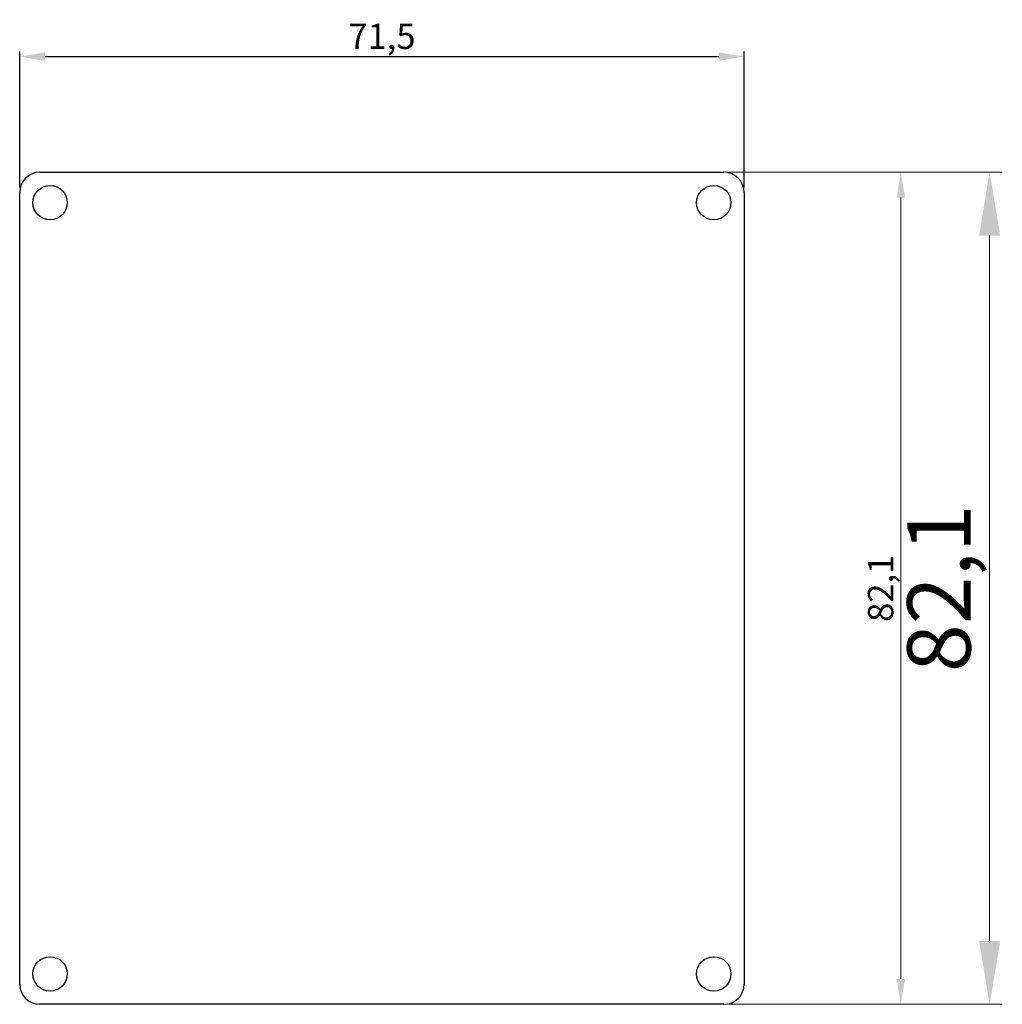
# Model space of a CAD drawing. Units: millimetres. Extents: x 483 to 580, y 160 to 257.2.
import ezdxf

# ---------------------------------------------------------------- set-up
doc = ezdxf.new("R2010")
doc.units = ezdxf.units.MM
doc.header["$LTSCALE"] = 4
for name, color, linetype, lineweight in [('Dimension', 7, 'Continuous', 15), ('Dimension @ 1', 7, 'Continuous', 15), ('Dimension @ 2.5', 7, 'Continuous', 15), ('Visible (ISO)', 7, 'Continuous', 25)]:
    doc.layers.add(name, color=color, linetype=linetype, lineweight=lineweight)
doc.styles.add('titelhoek', font='arial.ttf')
doc.dimstyles.get("Standard").update_dxf_attribs({"dimtxt": 2.5, "dimasz": 2.5, "dimexe": 0.5, "dimexo": 0.5, "dimgap": 0.5, "dimtad": 1, "dimtxsty": 'titelhoek', "dimcen": 0, "dimadec": 0, "dimazin": 2, "dimtfac": 1, "dimtofl": 0, "dimtmove": 0, "dimatfit": 3, "dimfxl": 0, "dimtolj": 1, "dimtzin": 0, "dimarcsym": 0})

# ---------------------------------------------------------------- blocks, each defined once
blk = doc.blocks.new('*D21')
at = {"layer": 'Defpoints', "color": 0, "transparency": 16777216}
for p in [(552.5, 242.1), (552.5, 160), (578.727, 160)]:
    blk.add_point(p, dxfattribs=at)
at = {"layer": 'Dimension', "color": 0, "linetype": 'ByBlock', "lineweight": -2, "transparency": 16777216}
for p, q in [((553.75, 242.1), (579.977, 242.1)), ((578.727, 235.85), (578.727, 166.25)), ((553.75, 160), (579.977, 160))]:
    blk.add_line(p, q, dxfattribs=at)
at = {"layer": 'Dimension', "color": 0, "transparency": 16777216}
for points in [[(577.686, 235.85), (579.769, 235.85), (578.727, 242.1)], [(577.686, 166.25), (579.769, 166.25), (578.727, 160)]]:
    blk.add_solid(points, dxfattribs=at)
at = {"layer": 'Dimension', "color": 0, "transparency": 16777216, "insert": (573.721, 201.05), "char_height": 6.25, "attachment_point": 5, "rotation": 90, "style": 'titelhoek'}
blk.add_mtext('\\A1;82,1', dxfattribs=at)
blk = doc.blocks.new('*D22')
at = {"layer": 'Defpoints', "color": 0, "transparency": 16777216}
for p in [(552.5, 242.1), (552.5, 160), (569.965, 160)]:
    blk.add_point(p, dxfattribs=at)
at = {"layer": 'Dimension', "color": 0, "linetype": 'ByBlock', "lineweight": -2, "transparency": 16777216}
for p, q in [((553, 242.1), (570.465, 242.1)), ((569.965, 239.6), (569.965, 162.5)), ((553, 160), (570.465, 160))]:
    blk.add_line(p, q, dxfattribs=at)
at = {"layer": 'Dimension', "color": 0, "transparency": 16777216}
for points in [[(569.549, 239.6), (570.382, 239.6), (569.965, 242.1)], [(569.549, 162.5), (570.382, 162.5), (569.965, 160)]]:
    blk.add_solid(points, dxfattribs=at)
at = {"layer": 'Dimension', "color": 0, "transparency": 16777216, "insert": (567.963, 201.05), "char_height": 2.5, "attachment_point": 5, "rotation": 90, "style": 'titelhoek'}
blk.add_mtext('\\A1;82,1', dxfattribs=at)
blk = doc.blocks.new('*D25')
at = {"layer": 'Defpoints', "color": 0, "transparency": 16777216}
for p in [(554.5, 253.511), (483, 240.1), (554.5, 240.1)]:
    blk.add_point(p, dxfattribs=at)
at = {"layer": 'Dimension', "color": 0, "linetype": 'ByBlock', "lineweight": -2, "transparency": 16777216}
for p, q in [((483, 240.6), (483, 254.011)), ((554.5, 240.6), (554.5, 254.011)), ((485.5, 253.511), (552, 253.511))]:
    blk.add_line(p, q, dxfattribs=at)
at = {"layer": 'Dimension', "color": 0, "transparency": 16777216}
for points in [[(485.5, 253.927), (485.5, 253.094), (483, 253.511)], [(552, 253.927), (552, 253.094), (554.5, 253.511)]]:
    blk.add_solid(points, dxfattribs=at)
at = {"layer": 'Dimension', "color": 0, "transparency": 16777216, "insert": (518.75, 255.513), "char_height": 2.5, "attachment_point": 5, "style": 'titelhoek'}
blk.add_mtext('\\A1;71,5', dxfattribs=at)
blk = doc.blocks.new('*U26')
at = {"layer": 'Dimension @ 1'}
dim = blk.add_linear_dim(base=(569.965, 160), p1=(552.5, 242.1), p2=(552.5, 160), angle=90, dimstyle='Standard', override={"dimscale": 1, "dimtix": 0, "dimtofl": 0, "dimtmove": 0, "dimatfit": 3, "dimarcsym": 1}, dxfattribs=at)
dim.commit()
dim.dimension.update_dxf_attribs({"geometry": '*D22', "text_midpoint": (569.965, 201.05), "dimtype": 128})
at = {"layer": 'Dimension @ 2.5'}
dim = blk.add_linear_dim(base=(578.727, 160), p1=(552.5, 242.1), p2=(552.5, 160), angle=90, dimstyle='Standard', override={"dimscale": 2.5, "dimtix": 0, "dimtofl": 0, "dimtmove": 0, "dimatfit": 3, "dimarcsym": 1}, dxfattribs=at)
dim.commit()
dim.dimension.update_dxf_attribs({"geometry": '*D21', "text_midpoint": (573.721, 201.05)})

msp = doc.modelspace()

# ---------------------------------------------------------------- linework, layer by layer
at = {"layer": 'Visible (ISO)'}
for p, q in [((485, 242.1), (552.5, 242.1)), ((483, 162), (483, 240.1)), ((554.5, 240.1), (554.5, 162)), ((552.5, 160), (485, 160))]:
    msp.add_line(p, q, dxfattribs=at)
for centre in [(486, 239.1), (551.5, 239.1), (486, 163), (551.5, 163)]:
    msp.add_circle(centre, 1.7, dxfattribs=at)
for centre, start, end in [((485, 240.1), 90, 180), ((552.5, 240.1), 0, 90), ((485, 162), 180, 270), ((552.5, 162), 270, 0)]:
    msp.add_arc(centre, 2, start, end, dxfattribs=at)

# ---------------------------------------------------------------- block references
at = {"layer": 'Dimension'}
msp.add_blockref('*U26', (0, 0), dxfattribs=at)

# ---------------------------------------------------------------- dimensions: what is measured, and where the dimension line sits
at = {"layer": 'Dimension @ 1'}
dim = msp.add_linear_dim(base=(554.5, 253.511), p1=(483, 240.1), p2=(554.5, 240.1), dimstyle='Standard', override={"dimscale": 1, "dimtix": 0, "dimtofl": 0, "dimtmove": 0, "dimatfit": 3, "dimarcsym": 1}, dxfattribs=at)
dim.commit()
dim.dimension.update_dxf_attribs({"geometry": '*D25', "text_midpoint": (518.75, 255.513)})

doc.saveas('drawing.dxf')
